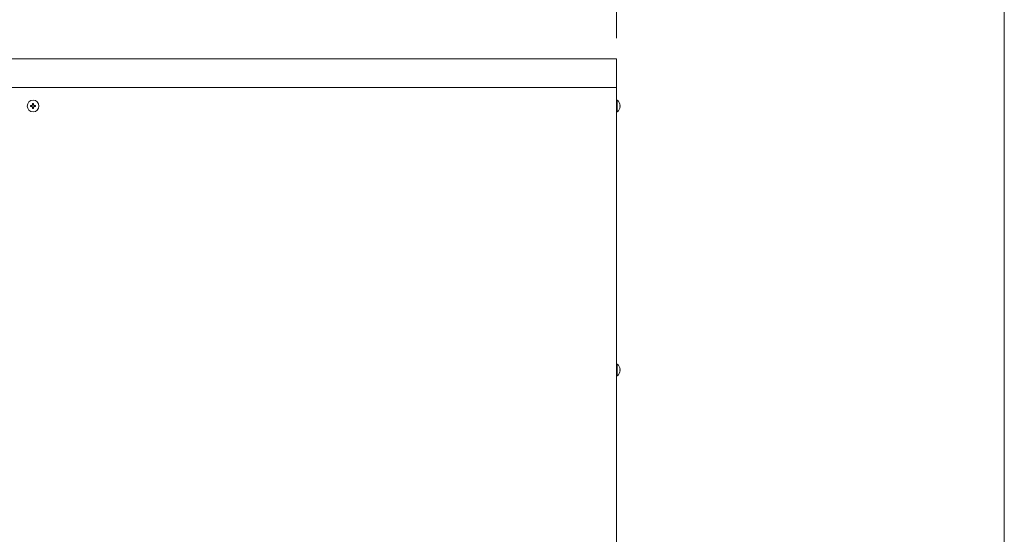
# Model space of a CAD drawing. Units: millimetres. Extents: x -124 to 6978, y -804 to 8604.
# Drawn here: x 6187 to 6978, y 428 to 841 of the extents above; entities that cross this region are included whole.
import ezdxf

# ---------------------------------------------------------------- set-up
doc = ezdxf.new("R2010")
doc.units = ezdxf.units.MM
doc.layers.get('0').update_dxf_attribs({"lineweight": 18})
for name, color, linetype, lineweight in [('AM_5', 51, 'Continuous', 18), ('図面枠', 111, 'Continuous', 15), ('弱線', 133, 'Continuous', 13)]:
    doc.layers.add(name, color=color, linetype=linetype, lineweight=lineweight)

# ---------------------------------------------------------------- blocks, each defined once
blk = doc.blocks.new('A$C6CF533D3')
at = {"layer": 'AM_5', "color": 4, "lineweight": 9}
for q in [(134.682, -79.246), (134.682, -86.27)]:
    blk.add_line((134.682, -97.77), q, dxfattribs=at)
at = {"layer": '図面枠'}
blk.add_line((163.006, 39.119), (163.006, -245.967), dxfattribs=at)

msp = doc.modelspace()

# ---------------------------------------------------------------- linework, layer by layer
msp.add_line((6666.81, 786.98), (6666.81, 307.98))
msp.add_lwpolyline([(6139.81, 809.98), (6139.81, 786.98), (6666.81, 786.98), (6666.81, 809.98)], close=True)
for points in [[(6666.81, 776.68), (6666.81, 767.28), (6667.31, 767.28, 0.205718), (6669.59, 771.58), (6669.31, 771.58), (6669.31, 772.38), (6669.59, 772.38, 0.205718), (6667.31, 776.68)], [(6666.81, 564.68), (6666.81, 555.28), (6667.31, 555.28, 0.205718), (6669.59, 559.58), (6669.31, 559.58), (6669.31, 560.38), (6669.59, 560.38, 0.205718), (6667.31, 564.68)]]:
    msp.add_lwpolyline(points, format="xyb", close=True)
msp.add_circle((6197.81, 771.98), 4.7)
at = {"layer": '弱線'}
for points in [[(6667.31, 776.68), (6667.31, 767.28)], [(6667.31, 564.68), (6667.31, 555.28)]]:
    msp.add_lwpolyline(points, dxfattribs=at)
msp.add_lwpolyline([(6197.41, 770.58), (6197.41, 769.98), (6198.21, 769.98), (6198.21, 770.58, -0.414214), (6199.21, 771.58), (6199.81, 771.58), (6199.81, 772.38), (6199.21, 772.38, -0.414214), (6198.21, 773.38), (6198.21, 773.98), (6197.41, 773.98), (6197.41, 773.38, -0.414214), (6196.41, 772.38), (6195.81, 772.38), (6195.81, 771.58), (6196.41, 771.58, -0.414214)], format="xyb", close=True, dxfattribs=at)

# ---------------------------------------------------------------- block references
at = {"xscale": 11, "yscale": 11, "zscale": 11}
msp.add_blockref('A$C6CF533D3', (5185.31, 1901.94), dxfattribs=at)

doc.saveas('drawing.dxf')
